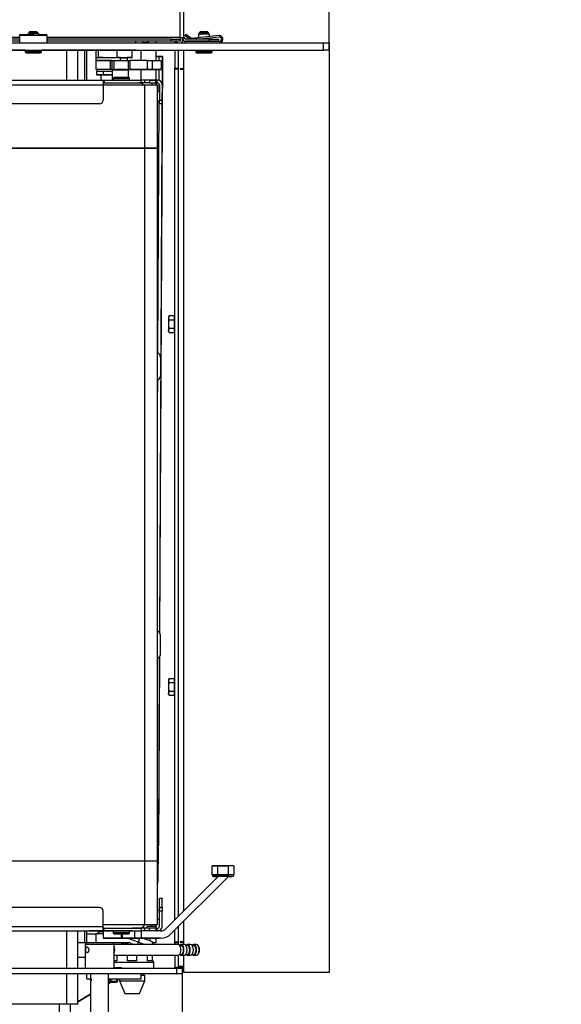
# Model space of a CAD drawing. Units: millimetres. Extents: x 0 to 932, y 1 to 1486.
# Drawn here: x 652 to 682, y 102 to 156 of the extents above; entities that cross this region are included whole.
import ezdxf
from ezdxf.enums import TextEntityAlignment as Align

# ---------------------------------------------------------------- set-up
doc = ezdxf.new("R2010")
doc.units = ezdxf.units.MM
for name, color, linetype in [('Default', 7, 'Continuous'), ('H01-012-0', 7, 'Continuous'), ('H06-025-0', 7, 'Continuous'), ('H07-091-0', 7, 'Continuous'), ('H09-107-1', 7, 'Continuous'), ('H09-112-1', 7, 'Continuous'), ('H09-146-0', 7, 'Continuous'), ('H19-038L-2', 7, 'Continuous'), ('H19-038R-2', 7, 'Continuous'), ('H19-042_SKLO1', 7, 'Continuous'), ('H19-042_SKLO2', 7, 'Continuous'), ('H19-075R', 7, 'Continuous'), ('H19-079-0', 7, 'Continuous'), ('H19-540', 7, 'Continuous'), ('H19-593R', 7, 'Continuous'), ('H19-594', 7, 'Continuous'), ('H19-605', 7, 'Continuous'), ('H19-617', 7, 'Continuous'), ('H19-619', 7, 'Continuous'), ('H19-625', 7, 'Continuous'), ('H19-626', 7, 'Continuous'), ('H19-627', 7, 'Continuous'), ('H19-633L', 7, 'Continuous'), ('H19-634R', 7, 'Continuous'), ('H19-687', 7, 'Continuous'), ('H19-696L', 7, 'Continuous'), ('H19-698', 7, 'Continuous'), ('H23-111', 7, 'Continuous'), ('H24-086', 7, 'Continuous'), ('H28-166', 7, 'Continuous'), ('H28-167', 7, 'Continuous'), ('H35-088', 7, 'Continuous'), ('HD-059', 7, 'Continuous'), ('HD-060', 7, 'Continuous'), ('HD-061', 7, 'Continuous'), ('HD-062', 7, 'Continuous'), ('HZ-358-3', 7, 'Continuous'), ('HZ-364-0', 7, 'Continuous'), ('NUT_DIN_EN_ISO_4', 7, 'Continuous'), ('PO-015-1', 7, 'Continuous'), ('RYCHLOMATICE_SNU', 7, 'Continuous'), ('SCREW_BN_9524_M5', 7, 'Continuous'), ('SCREW_DIN_7991_M', 7, 'Continuous'), ('SCREW_DIN_912_M4', 7, 'Continuous'), ('SCREW_DIN_912_M6', 7, 'Continuous'), ('SCREW_DIN_933_M5', 7, 'Continuous'), ('STD-000658', 7, 'Continuous'), ('STD-000735', 7, 'Continuous'), ('STD-000736', 7, 'Continuous'), ('STD-000737', 7, 'Continuous'), ('STD-000738', 7, 'Continuous'), ('STD-000739', 7, 'Continuous'), ('STD-000742', 7, 'Continuous'), ('WASHER_DIN_125_1', 7, 'Continuous'), ('WASHER_DIN_137_B', 7, 'Continuous')]:
    doc.layers.add(name, color=color, linetype=linetype)
doc.styles.add('SEACAD_Arial_Narrow', font='ARIALN.TTF')
doc.dimstyles.new('ISO', dxfattribs={"dimtxt": 4.375, "dimasz": 4.375, "dimexe": 2.1875, "dimexo": 0, "dimgap": 1.09375, "dimtad": 1, "dimlfac": 10, "dimtxsty": 'SEACAD_Arial_Narrow', "dimblk1": '_SE_FILLED', "dimblk2": '_SE_FILLED', "dimsah": 1, "dimcen": 2.1875, "dimadec": 0, "dimazin": 0, "dimtfac": 0.75, "dimtdec": 3, "dimtmove": 0, "dimatfit": 3, "dimfxl": 1, "dimarcsym": 0})

# ---------------------------------------------------------------- blocks, each defined once
blk = doc.blocks.new('SE23')
at = {"layer": 'H01-012-0', "color": 7, "linetype": 'Continuous'}
for p, q in [((656.224, 105.853), (656.224, 105.803)), ((656.224, 105.803), (656.324, 105.703))]:
    blk.add_line(p, q, dxfattribs=at)
blk.add_ellipse((657.224, 105.803), major_axis=(-1, 0), ratio=0.000008, start_param=5.487815, end_param=6.283185, dxfattribs=at)
at = {"layer": 'H06-025-0', "color": 7, "linetype": 'Continuous'}
for p, q in [((655.624, 103.211), (655.624, 103.511)), ((655.624, 103.211), (655.824, 103.211)), ((656.824, 103.211), (658.624, 103.211)), ((658.624, 103.211), (658.624, 103.511))]:
    blk.add_line(p, q, dxfattribs=at)
at = {"layer": 'H07-091-0', "color": 7, "linetype": 'Continuous'}
for p, q in [((656.519, 154.003), (657.319, 154.003)), ((656.519, 154.003), (656.519, 153.993)), ((657.319, 153.993), (657.319, 154.003)), ((656.169, 153.253), (656.168, 153.253)), ((656.168, 153.053), (656.168, 153.253)), ((656.536, 153.053), (656.536, 153.253)), ((656.536, 153.053), (656.168, 153.053)), ((656.168, 153.053), (656.552, 153.053)), ((657.025, 153.053), (656.536, 153.053)), ((656.552, 153.053), (657.025, 153.053))]:
    blk.add_line(p, q, dxfattribs=at)
at = {"layer": 'H09-107-1', "color": 7, "linetype": 'Continuous'}
for p, q in [((660.654, 105.111), (657.124, 105.111)), ((660.828, 105.061), (660.737, 105.061)), ((661.001, 105.111), (660.828, 105.111)), ((661.174, 105.061), (661.084, 105.061)), ((661.347, 105.111), (661.174, 105.111)), ((661.52, 105.061), (661.43, 105.061)), ((661.668, 105.111), (661.52, 105.111)), ((661.772, 105.032), (661.754, 105.056)), ((657.124, 104.511), (660.654, 104.511)), ((660.737, 104.561), (660.828, 104.561)), ((660.828, 104.511), (661.001, 104.511)), ((661.084, 104.561), (661.174, 104.561)), ((661.174, 104.511), (661.347, 104.511)), ((661.43, 104.561), (661.52, 104.561)), ((661.52, 104.511), (661.668, 104.511)), ((661.754, 104.566), (661.772, 104.591))]:
    blk.add_line(p, q, dxfattribs=at)
for centre, major_axis, start_param, end_param in [((657.017, 104.811), (0, -0.3), 0.795954, 2.345639), ((660.654, 104.811), (0, -0.3), 0, 3.141593), ((660.828, 104.811), (0, -0.3), 0, 3.727278), ((660.828, 104.811), (0, 0.25), 3.141593, 6.283185), ((661.001, 104.811), (0, 0.3), 3.141593, 6.283185), ((661.174, 104.811), (0, -0.3), 0, 3.727278), ((661.174, 104.811), (0, 0.25), 3.141593, 6.283185), ((661.347, 104.811), (0, 0.3), 3.141593, 6.283185), ((661.52, 104.811), (0, -0.3), 0, 3.727278), ((661.52, 104.811), (0, 0.25), 3.141593, 6.283185), ((661.668, 104.811), (0, 0.3), 3.141593, 6.283185), ((661.694, 104.811), (0, -0.27), 0.61548, 2.526113), ((660.828, 104.811), (0, -0.3), 5.6975, 6.283185), ((661.174, 104.811), (0, -0.3), 5.6975, 6.283185), ((661.52, 104.811), (0, -0.3), 5.6975, 6.283185)]:
    blk.add_ellipse(centre, major_axis=major_axis, ratio=0.5, start_param=start_param, end_param=end_param, dxfattribs=at)
at = {"layer": 'H09-112-1', "color": 7, "linetype": 'Continuous'}
for p, q in [((657.025, 153.333), (657.025, 153.303)), ((657.925, 153.303), (657.925, 153.333))]:
    blk.add_line(p, q, dxfattribs=at)
blk.add_ellipse((657.475, 153.303), major_axis=(0.45, 0), ratio=0.000008, start_param=0, end_param=3.141593, dxfattribs=at)
at = {"layer": 'H09-146-0', "color": 7, "linetype": 'Continuous'}
for p, q in [((657.025, 153.303), (657.025, 152.753)), ((657.925, 152.902), (657.925, 153.303))]:
    blk.add_line(p, q, dxfattribs=at)
blk.add_ellipse((657.475, 153.303), major_axis=(0.45, 0), ratio=0.000008, start_param=0, end_param=3.141593, dxfattribs=at)
at = {"layer": 'H19-038L-2', "color": 7, "linetype": 'Continuous'}
for p, q in [((659.602, 122.334), (659.602, 122.334)), ((659.682, 121.133), (659.676, 122.158)), ((659.682, 121.133), (659.676, 122.158)), ((659.676, 122.158), (659.676, 122.158)), ((659.682, 121.133), (659.682, 121.133)), ((659.524, 120.848), (659.595, 120.92)), ((659.524, 120.848), (659.595, 120.92)), ((659.595, 120.92), (659.595, 120.92))]:
    blk.add_line(p, q, dxfattribs=at)
for centre, radius, start, end in [((659.426, 122.157), 0.25, 0.3426, 66.7393), ((659.426, 122.157), 0.25, 0.3426, 44.9994), ((659.382, 121.131), 0.3, 315.3426, 0.3426), ((659.382, 121.131), 0.3, 315.3426, 0.3426)]:
    blk.add_arc(centre, radius, start, end, dxfattribs=at)
at = {"layer": 'H19-038R-2', "color": 7, "linetype": 'Continuous'}
for p, q in [((659.524, 137.757), (659.595, 137.685)), ((659.524, 137.757), (659.595, 137.685)), ((659.595, 137.685), (659.595, 137.685)), ((659.682, 137.473), (659.676, 136.447)), ((659.682, 137.473), (659.676, 136.447)), ((659.682, 137.473), (659.682, 137.473)), ((659.676, 136.447), (659.676, 136.447))]:
    blk.add_line(p, q, dxfattribs=at)
for centre, radius, start, end in [((659.382, 137.475), 0.3, 359.6574, 44.6574), ((659.382, 137.475), 0.3, 359.6574, 44.6574), ((659.426, 136.449), 0.25, 293.2602, 359.6574), ((659.426, 136.449), 0.25, 293.2613, 359.6574)]:
    blk.add_arc(centre, radius, start, end, dxfattribs=at)
at = {"layer": 'H19-042_SKLO1', "color": 7, "linetype": 'Continuous'}
for p, q in [((656.524, 152.503), (658.824, 152.503)), ((658.824, 152.503), (659.524, 152.503)), ((658.824, 149.003), (658.824, 152.503)), ((659.524, 149.003), (659.524, 152.503)), ((619.024, 149.003), (658.824, 149.003)), ((658.824, 149.003), (659.524, 149.003)), ((658.824, 109.703), (619.024, 109.703)), ((658.824, 106.203), (658.824, 109.703)), ((659.524, 109.703), (658.824, 109.703)), ((659.524, 106.203), (659.524, 109.703)), ((656.524, 106.203), (658.824, 106.203)), ((658.824, 106.203), (659.524, 106.203))]:
    blk.add_line(p, q, dxfattribs=at)
at = {"layer": 'H19-042_SKLO2', "color": 7, "linetype": 'Continuous'}
for p, q in [((658.824, 149.003), (619.024, 149.003)), ((659.524, 149.003), (658.824, 149.003)), ((658.824, 109.703), (658.824, 149.003)), ((659.524, 109.703), (659.524, 149.003)), ((658.824, 109.703), (619.024, 109.703)), ((659.524, 109.703), (658.824, 109.703))]:
    blk.add_line(p, q, dxfattribs=at)
at = {"layer": 'H19-075R', "color": 7, "linetype": 'Continuous'}
for p, q in [((659.695, 154.054), (659.419, 154.057)), ((659.419, 154.055), (659.553, 154.054)), ((659.605, 154.053), (659.426, 154.05)), ((659.553, 154.052), (659.553, 154.054)), ((659.618, 153.833), (659.619, 154.049)), ((659.619, 154.049), (659.798, 154.051)), ((659.642, 122.282), (659.798, 154.051)), ((659.655, 122.256), (659.812, 154.052)), ((659.612, 152.737), (659.615, 153.333)), ((659.609, 152.103), (659.611, 152.551)), ((659.539, 137.743), (659.607, 151.602)), ((659.524, 134.85), (659.531, 136.222)), ((659.584, 110.552), (659.635, 120.97)), ((659.598, 110.553), (659.649, 120.995)), ((659.583, 110.552), (659.524, 110.552)), ((659.54, 110.454), (659.524, 110.44)), ((659.54, 110.452), (659.524, 110.415)), ((659.548, 110.475), (659.539, 108.554)), ((659.54, 110.452), (659.54, 110.454)), ((659.584, 110.552), (659.583, 110.552)), ((659.524, 108.554), (659.539, 108.554))]:
    blk.add_line(p, q, dxfattribs=at)
for centre, major_axis, ratio, start_param, end_param in [((659.232, 154.051), (0.2, -0.001), 0.004922, -0.372124, -0.261787), ((659.232, 154.051), (0.4, -0.002), 0.004922, -1.086263, -0.261787), ((659.412, 154.054), (-0.2, 0.001), 0.004922, 2.879805, 3.927003), ((659.412, 154.054), (-0.4, 0.002), 0.004922, 2.879805, 3.927003), ((659.198, 110.555), (-0.4, 0.002), 0.004922, 2.879805, 3.141593), ((659.185, 108.558), (0, 0.5), 0.707107, 4.424663, 4.705429)]:
    blk.add_ellipse(centre, major_axis=major_axis, ratio=ratio, start_param=start_param, end_param=end_param, dxfattribs=at)
blk.add_open_spline([(659.54, 110.454), (659.545, 110.464), (659.549, 110.476), (659.557, 110.499), (659.56, 110.511), (659.567, 110.53), (659.57, 110.538), (659.576, 110.55), (659.58, 110.552), (659.583, 110.552)], degree=3, knots=[0, 0, 0, 0, 0.25, 0.25, 0.5, 0.5, 0.75, 0.75, 1, 1, 1, 1], dxfattribs=at)
at = {"layer": 'H19-079-0', "color": 7, "linetype": 'Continuous'}
for p, q in [((657.269, 104.511), (657.269, 104.203)), ((657.869, 104.203), (657.869, 104.511)), ((658.369, 104.511), (658.369, 104.203)), ((658.969, 104.203), (658.969, 104.511)), ((659.219, 104.511), (659.219, 104.203)), ((657.269, 104.203), (657.124, 104.203)), ((658.369, 104.203), (657.869, 104.203)), ((659.219, 104.203), (658.969, 104.203))]:
    blk.add_line(p, q, dxfattribs=at)
at = {"layer": 'H19-540', "color": 7, "linetype": 'Continuous'}
for p, q in [((660.474, 154.411), (660.474, 153.421)), ((660.474, 153.421), (660.674, 153.421)), ((660.474, 106.469), (660.474, 153.361)), ((660.674, 153.361), (660.474, 153.361)), ((660.674, 153.361), (660.674, 153.421)), ((660.674, 106.669), (660.674, 153.361)), ((660.974, 153.381), (660.774, 153.381)), ((660.774, 153.381), (660.774, 153.361)), ((660.774, 153.361), (660.974, 153.361)), ((660.474, 105.261), (660.474, 105.903)), ((660.674, 105.261), (660.674, 106.103)), ((660.474, 105.261), (660.674, 105.261)), ((660.674, 105.201), (660.474, 105.201)), ((660.474, 105.201), (660.474, 105.111)), ((660.674, 105.201), (660.674, 105.261)), ((660.974, 105.261), (660.774, 105.261)), ((660.774, 105.261), (660.774, 105.241)), ((660.774, 105.241), (660.974, 105.241)), ((660.474, 104.511), (660.474, 103.861)), ((660.474, 103.861), (660.974, 103.861))]:
    blk.add_line(p, q, dxfattribs=at)
at = {"layer": 'H19-593R', "color": 7, "linetype": 'Continuous'}
blk.add_line((655.124, 104.411), (655.524, 104.411), dxfattribs=at)
at = {"layer": 'H19-594', "color": 7, "linetype": 'Continuous'}
for p, q in [((659.224, 152.503), (659.224, 152.602)), ((659.424, 152.503), (659.424, 152.603)), ((659.424, 152.602), (659.424, 152.503)), ((659.224, 106.103), (659.224, 106.203)), ((659.424, 106.203), (659.424, 106.003)), ((659.424, 106.103), (659.424, 106.203)), ((659.424, 106.003), (659.424, 106.103))]:
    blk.add_line(p, q, dxfattribs=at)
at = {"layer": 'H19-605', "color": 7, "linetype": 'Continuous'}
for p, q in [((654.124, 86.537), (654.124, 101.811)), ((654.724, 86.537), (654.724, 101.811))]:
    blk.add_line(p, q, dxfattribs=at)
at = {"layer": 'H19-617', "color": 7, "linetype": 'Continuous'}
for p, q in [((660.486, 154.811), (660.486, 154.911)), ((660.574, 154.911), (660.574, 154.811)), ((660.874, 154.811), (660.874, 154.911)), ((654.524, 152.753), (654.524, 154.403)), ((655.124, 152.753), (655.124, 154.403)), ((654.524, 103.811), (654.524, 105.853)), ((655.124, 103.811), (655.124, 105.853)), ((660.486, 103.811), (660.486, 103.861)), ((660.574, 103.861), (660.574, 103.811)), ((660.874, 103.811), (660.874, 103.861)), ((654.524, 101.811), (654.524, 103.511)), ((655.124, 101.811), (655.124, 103.511)), ((654.524, 101.811), (614.073, 101.811)), ((655.124, 101.811), (654.524, 101.811))]:
    blk.add_line(p, q, dxfattribs=at)
at = {"layer": 'H19-619', "color": 7, "linetype": 'Continuous'}
for p, q in [((613.874, 103.811), (660.574, 103.811)), ((660.574, 103.811), (660.874, 103.811)), ((660.574, 103.811), (660.574, 103.511)), ((660.874, 103.811), (660.874, 103.511)), ((610.824, 103.511), (660.574, 103.511)), ((660.574, 103.511), (660.874, 103.511))]:
    blk.add_line(p, q, dxfattribs=at)
at = {"layer": 'H19-625', "color": 7, "linetype": 'Continuous'}
for p, q in [((658.719, 154.838), (658.919, 154.838)), ((659.019, 154.811), (659.019, 154.911)), ((655.502, 154.403), (655.502, 152.753)), ((655.619, 152.753), (655.619, 154.403)), ((658.619, 153.833), (658.619, 154.411)), ((659.419, 154.411), (659.419, 153.833)), ((656.419, 153.993), (656.419, 154.003)), ((658.619, 152.753), (658.619, 153.333)), ((659.419, 153.333), (659.419, 152.753)), ((656.419, 152.753), (656.419, 153.053)), ((655.502, 105.853), (655.502, 105.203)), ((655.619, 105.703), (655.619, 105.853)), ((655.502, 105.203), (655.15, 105.203)), ((655.616, 105.203), (655.502, 105.203))]:
    blk.add_line(p, q, dxfattribs=at)
blk.add_arc((658.919, 154.938), 0.1, 270, 344.5365, dxfattribs=at)
at = {"layer": 'H19-626', "color": 7, "linetype": 'Continuous'}
for p, q in [((659.019, 154.811), (659.019, 154.911)), ((659.419, 154.911), (659.419, 154.811))]:
    blk.add_line(p, q, dxfattribs=at)
at = {"layer": 'H19-627', "color": 7, "linetype": 'Continuous'}
for p, q in [((655.619, 105.206), (655.619, 105.703)), ((655.619, 105.703), (656.119, 105.703)), ((656.119, 105.703), (656.119, 105.211)), ((656.524, 105.703), (656.119, 105.703)), ((658.47, 105.229), (657.854, 105.453)), ((658.47, 105.229), (658.552, 105.453)), ((658.732, 105.453), (659.231, 105.271)), ((659.119, 105.312), (659.119, 105.453)), ((659.419, 105.453), (659.419, 105.203)), ((657.869, 105.203), (657.033, 105.203)), ((658.04, 105.173), (658.209, 105.111)), ((658.428, 105.111), (658.47, 105.229)), ((658.793, 105.111), (658.47, 105.229)), ((659.305, 105.111), (659.231, 105.271)), ((659.419, 105.203), (659.263, 105.203))]:
    blk.add_line(p, q, dxfattribs=at)
blk.add_arc((657.869, 104.703), 0.5, 70, 90, dxfattribs=at)
at = {"layer": 'H19-633L', "color": 7, "linetype": 'Continuous'}
for p, q in [((660.774, 155.111), (660.774, 173.311)), ((660.974, 155.111), (660.974, 173.311)), ((651.924, 155.111), (627.424, 155.111)), ((651.924, 155.011), (627.424, 155.011)), ((651.924, 154.911), (627.424, 154.911)), ((660.774, 155.111), (653.424, 155.111)), ((660.274, 155.011), (653.424, 155.011)), ((660.274, 154.911), (653.424, 154.911)), ((660.274, 155.011), (660.774, 155.011)), ((660.274, 154.911), (660.274, 155.011)), ((660.774, 154.911), (660.274, 154.911)), ((660.774, 155.111), (660.974, 155.111)), ((660.774, 155.011), (660.774, 155.111)), ((660.774, 155.011), (660.774, 154.911)), ((660.874, 155.111), (660.874, 154.911)), ((660.974, 154.911), (660.874, 154.911)), ((660.974, 154.938), (660.974, 154.911)), ((662.374, 155.011), (661.074, 155.011)), ((662.374, 154.911), (661.074, 154.911)), ((662.374, 155.011), (662.874, 155.011)), ((662.374, 154.911), (662.374, 155.011)), ((662.874, 154.911), (662.374, 154.911)), ((662.874, 155.011), (662.874, 154.911))]:
    blk.add_line(p, q, dxfattribs=at)
for radius in [0.2, 0.1]:
    blk.add_arc((661.074, 155.111), radius, 180, 270, dxfattribs=at)
at = {"layer": 'H19-634R', "color": 7, "linetype": 'Continuous'}
for p, q in [((656.824, 102.99), (656.943, 103.061)), ((656.972, 103.036), (656.824, 102.947)), ((655.124, 101.968), (655.824, 102.389)), ((655.824, 102.346), (655.124, 101.926))]:
    blk.add_line(p, q, dxfattribs=at)
at = {"layer": 'H19-687', "color": 7, "linetype": 'Continuous'}
for p, q in [((660.674, 106.669), (660.674, 154.411)), ((660.474, 106.469), (660.474, 153.421)), ((660.474, 105.201), (660.474, 105.903)), ((660.674, 105.109), (660.674, 106.103)), ((660.674, 103.911), (660.674, 104.514)), ((660.674, 103.911), (660.974, 103.911))]:
    blk.add_line(p, q, dxfattribs=at)
at = {"layer": 'H19-696L', "color": 7, "linetype": 'Continuous'}
for p, q in [((613.474, 154.811), (668.674, 154.811)), ((668.674, 154.411), (668.674, 154.811)), ((668.674, 154.811), (668.974, 154.811)), ((668.974, 154.811), (668.974, 154.411)), ((613.474, 154.411), (668.674, 154.411)), ((668.974, 154.411), (668.674, 154.411))]:
    blk.add_line(p, q, dxfattribs=at)
at = {"layer": 'H19-698', "color": 7, "linetype": 'Continuous'}
for p, q in [((660.974, 106.969), (660.974, 154.411)), ((668.974, 154.411), (668.974, 103.561)), ((660.974, 105.111), (660.974, 106.403)), ((660.974, 103.561), (660.974, 104.511)), ((668.974, 103.561), (660.974, 103.561))]:
    blk.add_line(p, q, dxfattribs=at)
at = {"layer": 'H23-111', "color": 7, "linetype": 'Continuous'}
for p, q in [((656.919, 153.833), (656.119, 153.833)), ((656.119, 153.833), (656.119, 153.333)), ((656.919, 153.833), (656.919, 153.333)), ((657.019, 153.833), (656.919, 153.833)), ((657.019, 153.333), (657.019, 153.833)), ((657.019, 153.833), (657.119, 153.833)), ((657.119, 153.833), (657.919, 153.833)), ((657.119, 153.833), (657.119, 153.333)), ((657.919, 153.333), (657.919, 153.833)), ((657.919, 153.833), (658.019, 153.833)), ((658.019, 153.333), (658.019, 153.833)), ((658.944, 153.833), (659.22, 153.833)), ((658.944, 153.833), (658.944, 153.333)), ((659.22, 153.833), (659.719, 153.833)), ((659.22, 153.833), (659.22, 153.333)), ((659.719, 153.833), (659.719, 153.333)), ((656.919, 153.333), (656.169, 153.333)), ((657.025, 153.333), (656.919, 153.333)), ((657.019, 153.333), (657.219, 153.333)), ((657.119, 153.333), (657.019, 153.333)), ((657.119, 153.333), (657.919, 153.333)), ((657.819, 153.333), (657.219, 153.333)), ((657.819, 153.333), (658.019, 153.333)), ((658.019, 153.333), (657.919, 153.333)), ((658.019, 153.333), (657.925, 153.333)), ((657.925, 153.333), (658.719, 153.333)), ((658.019, 153.333), (658.019, 153.333)), ((658.019, 153.333), (658.019, 153.333)), ((658.719, 153.333), (659.219, 153.333)), ((659.22, 153.333), (658.944, 153.333)), ((659.219, 153.333), (659.219, 153.333)), ((659.219, 153.333), (659.492, 153.333)), ((659.719, 153.333), (659.22, 153.333)), ((659.492, 153.333), (659.719, 153.333)), ((659.719, 153.333), (659.719, 153.333))]:
    blk.add_line(p, q, dxfattribs=at)
for centre, major_axis, start_param, end_param in [((659.019, 153.833), (-1, 0), 4.787631, 6.283185), ((659.019, 153.333), (1, 0), 1.646039, 3.141593)]:
    blk.add_ellipse(centre, major_axis=major_axis, ratio=0.000003, start_param=start_param, end_param=end_param, dxfattribs=at)
at = {"layer": 'H24-086', "color": 7, "linetype": 'Continuous'}
for p, q in [((656.241, 154.403), (656.119, 154.403)), ((656.119, 154.403), (656.119, 154.003)), ((656.241, 154.403), (657.285, 154.403)), ((656.241, 154.403), (656.241, 154.003)), ((657.285, 154.403), (658.122, 154.403)), ((657.285, 154.403), (657.285, 154.003)), ((658.122, 154.003), (658.122, 154.403)), ((656.526, 154.003), (656.241, 154.003)), ((656.241, 154.003), (657.285, 154.003)), ((657.285, 154.003), (658.122, 154.003)), ((657.469, 154.003), (657.319, 154.003)), ((658.112, 154.003), (657.869, 154.003))]:
    blk.add_line(p, q, dxfattribs=at)
at = {"layer": 'H28-166', "color": 7, "linetype": 'Continuous'}
for p, q in [((655.824, 103.511), (655.824, 99.803)), ((656.824, 98.812), (656.824, 103.511))]:
    blk.add_line(p, q, dxfattribs=at)
at = {"layer": 'H28-167', "color": 7, "linetype": 'Continuous'}
for p, q in [((655.624, 105.211), (655.524, 105.111)), ((657.124, 105.111), (655.524, 105.111)), ((655.524, 105.111), (655.524, 103.811)), ((655.624, 105.211), (657.024, 105.211)), ((657.124, 105.111), (657.024, 105.211)), ((657.124, 103.811), (657.124, 105.111))]:
    blk.add_line(p, q, dxfattribs=at)
blk.add_open_spline([(655.632, 104.973), (655.623, 104.973), (655.614, 104.97), (655.607, 104.964), (655.599, 104.959), (655.592, 104.95), (655.587, 104.939), (655.581, 104.928), (655.577, 104.914), (655.573, 104.899), (655.57, 104.883), (655.568, 104.866), (655.566, 104.848), (655.565, 104.831), (655.565, 104.812), (655.565, 104.794), (655.566, 104.776), (655.567, 104.759), (655.57, 104.743), (655.572, 104.726), (655.576, 104.711), (655.581, 104.699), (655.585, 104.685), (655.591, 104.674), (655.598, 104.666), (655.605, 104.658), (655.613, 104.653), (655.622, 104.65), (655.63, 104.648), (655.64, 104.649), (655.649, 104.653), (655.658, 104.656), (655.668, 104.663), (655.677, 104.672), (655.686, 104.681), (655.695, 104.693), (655.702, 104.707), (655.709, 104.721), (655.716, 104.737), (655.72, 104.754), (655.724, 104.771), (655.727, 104.79), (655.727, 104.808), (655.727, 104.826), (655.725, 104.844), (655.722, 104.861), (655.718, 104.878), (655.712, 104.894), (655.706, 104.908), (655.699, 104.923), (655.69, 104.935), (655.681, 104.946), (655.672, 104.956), (655.662, 104.963), (655.653, 104.968), (655.646, 104.972), (655.638, 104.973), (655.632, 104.973)], degree=3, knots=[0, 0, 0, 0, 0.052963, 0.052963, 0.052963, 0.105882, 0.105882, 0.105882, 0.159468, 0.159468, 0.159468, 0.213575, 0.213575, 0.213575, 0.266944, 0.266944, 0.266944, 0.319462, 0.319462, 0.319462, 0.372343, 0.372343, 0.372343, 0.426225, 0.426225, 0.426225, 0.480206, 0.480206, 0.480206, 0.533242, 0.533242, 0.533242, 0.585768, 0.585768, 0.585768, 0.638961, 0.638961, 0.638961, 0.69301, 0.69301, 0.69301, 0.746774, 0.746774, 0.746774, 0.799511, 0.799511, 0.799511, 0.852101, 0.852101, 0.852101, 0.905629, 0.905629, 0.905629, 0.959738, 0.959738, 0.959738, 1, 1, 1, 1], dxfattribs=at)
at = {"layer": 'H35-088', "color": 7, "linetype": 'Continuous'}
blk.add_line((658.994, 154.811), (658.994, 154.872), dxfattribs=at)
at = {"layer": 'HD-059', "color": 7, "linetype": 'Continuous'}
for p, q in [((618.024, 152.753), (656.524, 152.753)), ((656.524, 152.753), (656.524, 152.503)), ((656.524, 152.753), (656.574, 152.753)), ((656.574, 152.603), (656.524, 152.603)), ((656.574, 152.753), (658.624, 152.753)), ((656.574, 152.753), (656.574, 152.603)), ((656.574, 152.603), (658.624, 152.603)), ((658.624, 152.603), (658.624, 152.753)), ((658.824, 152.753), (658.624, 152.753)), ((658.824, 152.603), (658.624, 152.603)), ((658.824, 152.603), (658.824, 152.753)), ((618.024, 152.503), (656.524, 152.503)), ((656.524, 152.503), (656.524, 151.653)), ((656.324, 151.453), (615.724, 151.453))]:
    blk.add_line(p, q, dxfattribs=at)
blk.add_arc((656.324, 151.653), 0.2, 270.0005, 0, dxfattribs=at)
at = {"layer": 'HD-060', "color": 7, "linetype": 'Continuous'}
for p, q in [((659.083, 152.602), (658.55, 152.602)), ((659.524, 152.753), (658.824, 152.753)), ((659.083, 152.752), (658.824, 152.752)), ((659.083, 152.752), (659.424, 152.752)), ((659.083, 152.752), (659.083, 152.602)), ((659.083, 152.602), (659.424, 152.602)), ((659.424, 152.752), (659.424, 152.752)), ((659.424, 152.752), (659.474, 152.752)), ((659.424, 152.602), (659.424, 152.752)), ((659.474, 152.602), (659.424, 152.602)), ((659.474, 152.752), (659.524, 152.752)), ((659.474, 152.752), (659.474, 152.602)), ((659.474, 152.602), (659.524, 152.602)), ((659.524, 152.753), (659.524, 152.752)), ((659.624, 152.502), (659.624, 151.652)), ((659.774, 152.503), (659.774, 152.502)), ((659.774, 152.502), (659.774, 151.652)), ((659.624, 151.452), (659.624, 151.652)), ((659.624, 151.652), (659.774, 151.652)), ((659.774, 151.452), (659.624, 151.452)), ((659.774, 151.652), (659.774, 151.452))]:
    blk.add_line(p, q, dxfattribs=at)
for centre, radius in [((659.524, 152.503), 0.25), ((659.524, 152.502), 0.25), ((659.524, 152.502), 0.1)]:
    blk.add_arc(centre, radius, 0, 90, dxfattribs=at)
at = {"layer": 'HD-061', "color": 7, "linetype": 'Continuous'}
for p, q in [((656.324, 107.153), (615.724, 107.153)), ((656.524, 106.103), (656.524, 106.953)), ((618.024, 106.103), (656.524, 106.103)), ((618.024, 105.853), (656.524, 105.853)), ((656.524, 105.853), (656.524, 106.103)), ((656.574, 106.003), (656.524, 106.003)), ((656.524, 105.853), (656.574, 105.853)), ((656.574, 106.003), (658.624, 106.003)), ((656.574, 105.853), (656.574, 106.003)), ((656.574, 105.853), (658.624, 105.853)), ((658.824, 106.003), (658.624, 106.003)), ((658.624, 106.003), (658.624, 105.853)), ((658.824, 105.853), (658.624, 105.853)), ((658.824, 105.853), (658.824, 106.003))]:
    blk.add_line(p, q, dxfattribs=at)
blk.add_arc((656.324, 106.953), 0.2, 0.0005, 90.0005, dxfattribs=at)
at = {"layer": 'HD-062', "color": 7, "linetype": 'Continuous'}
for p, q in [((659.624, 107.653), (659.774, 107.653)), ((659.624, 107.638), (659.624, 107.653)), ((659.624, 107.168), (659.624, 107.638)), ((659.774, 107.638), (659.624, 107.638)), ((659.774, 107.653), (659.774, 107.638)), ((659.774, 107.168), (659.774, 107.638)), ((659.624, 107.168), (659.774, 107.168)), ((659.624, 107.153), (659.624, 107.168)), ((659.624, 107.153), (659.774, 107.153)), ((659.624, 106.953), (659.624, 107.153)), ((659.624, 106.103), (659.624, 106.953)), ((659.774, 106.953), (659.624, 106.953)), ((659.774, 107.168), (659.774, 107.153)), ((659.774, 107.153), (659.774, 106.953)), ((659.774, 106.103), (659.774, 106.953)), ((655.774, 105.853), (655.774, 105.853)), ((655.774, 105.853), (655.774, 105.853)), ((655.774, 105.853), (655.974, 105.853)), ((655.833, 105.853), (655.774, 105.853)), ((655.774, 105.853), (655.906, 105.853)), ((655.906, 105.853), (655.774, 105.853)), ((655.774, 105.853), (655.774, 105.853)), ((655.774, 105.853), (655.774, 105.853)), ((658.141, 105.853), (655.833, 105.853)), ((655.833, 105.853), (655.833, 105.853)), ((656.524, 105.853), (655.906, 105.853)), ((655.906, 105.853), (656.524, 105.853)), ((655.906, 105.853), (655.906, 105.853)), ((656.524, 105.853), (655.974, 105.853)), ((657.224, 105.853), (656.949, 105.853)), ((657.824, 105.853), (658.099, 105.853)), ((659.083, 106.003), (658.141, 106.003)), ((659.083, 105.853), (658.824, 105.853)), ((659.083, 105.853), (659.083, 106.003)), ((659.424, 106.003), (659.083, 106.003)), ((659.424, 105.853), (659.083, 105.853)), ((659.424, 106.003), (659.424, 105.853)), ((659.424, 106.003), (659.474, 106.003)), ((659.424, 105.853), (659.424, 105.853)), ((659.474, 105.853), (659.424, 105.853)), ((659.474, 106.003), (659.524, 106.003)), ((659.474, 106.003), (659.474, 105.853)), ((659.474, 105.853), (659.524, 105.853)), ((659.524, 105.853), (659.524, 105.853)), ((659.774, 106.103), (659.774, 106.103))]:
    blk.add_line(p, q, dxfattribs=at)
for radius, start in [(0.1, 270.0005), (0.25, 270.0005), (0.25, 272.8093)]:
    blk.add_arc((659.524, 106.103), radius, start, 0, dxfattribs=at)
at = {"layer": 'HZ-358-3', "color": 7, "linetype": 'Continuous'}
for p, q in [((662.524, 108.953), (662.524, 109.453)), ((662.824, 109.453), (663.424, 109.453)), ((662.824, 109.453), (662.824, 108.953)), ((663.424, 108.953), (663.424, 109.453)), ((663.724, 109.453), (663.724, 108.953)), ((662.524, 108.953), (662.524, 108.953)), ((662.824, 108.853), (662.624, 108.853)), ((662.624, 108.853), (662.824, 108.853)), ((662.624, 108.853), (662.624, 108.853)), ((662.824, 108.953), (663.424, 108.953)), ((662.824, 108.853), (662.824, 108.953)), ((663.424, 108.853), (662.824, 108.853)), ((662.824, 108.853), (662.858, 108.853)), ((663.424, 108.853), (663.424, 108.953)), ((663.624, 108.853), (663.424, 108.853)), ((663.424, 108.853), (663.624, 108.853)), ((663.424, 108.853), (663.424, 108.853)), ((663.624, 108.853), (663.624, 108.853)), ((663.724, 108.953), (663.724, 108.953))]:
    blk.add_line(p, q, dxfattribs=at)
for centre, radius, start, end in [((662.624, 108.953), 0.1, 180.0005, 270.0005), ((662.624, 108.953), 0.1, 180.0005, 270.0005), ((663.624, 108.953), 0.1, 270.0005, 0), ((663.624, 108.953), 0.1, 270.0005, 0), ((663.625, 108.953), 0.0992, 287.414, 0.097)]:
    blk.add_arc(centre, radius, start, end, dxfattribs=at)
for centre in [(662.824, 109.453), (662.824, 108.953)]:
    blk.add_ellipse(centre, major_axis=(-0.3, 0), ratio=0.000008, dxfattribs=at)
for centre in [(663.424, 109.453), (663.424, 108.953)]:
    blk.add_ellipse(centre, major_axis=(-0.3, 0), ratio=0.000008, start_param=3.141593, end_param=6.283185, dxfattribs=at)
at = {"layer": 'HZ-364-0', "color": 7, "linetype": 'Continuous'}
for p, q in [((662.859, 108.853), (659.976, 105.97)), ((660.259, 105.687), (663.424, 108.853)), ((663.424, 108.853), (660.259, 105.687)), ((660.259, 105.687), (663.424, 108.853)), ((663.424, 108.853), (660.259, 105.687)), ((663.424, 108.853), (662.859, 108.853)), ((663.424, 108.853), (663.424, 108.853)), ((663.424, 108.853), (663.424, 108.853)), ((663.424, 108.853), (663.424, 108.853)), ((656.524, 105.853), (656.524, 105.453)), ((657.974, 105.853), (658.271, 105.853)), ((658.271, 105.453), (658.271, 105.853)), ((658.271, 105.853), (658.611, 105.853)), ((659.693, 105.853), (658.611, 105.853)), ((658.611, 105.853), (658.611, 105.453)), ((656.524, 105.453), (656.524, 105.453)), ((657.524, 105.703), (657.524, 105.453)), ((657.524, 105.453), (657.591, 105.453)), ((657.591, 105.453), (657.524, 105.453)), ((657.524, 105.453), (657.524, 105.453)), ((657.524, 105.453), (657.591, 105.453)), ((657.591, 105.453), (657.524, 105.453)), ((657.591, 105.453), (657.591, 105.703)), ((657.591, 105.453), (658.271, 105.453)), ((657.591, 105.453), (657.591, 105.453)), ((658.271, 105.453), (657.591, 105.453)), ((657.591, 105.453), (658.271, 105.453)), ((658.271, 105.453), (657.591, 105.453)), ((658.271, 105.453), (658.271, 105.453)), ((658.611, 105.453), (658.271, 105.453)), ((658.271, 105.453), (658.611, 105.453)), ((658.611, 105.453), (658.271, 105.453)), ((658.271, 105.453), (658.611, 105.453)), ((659.693, 105.453), (658.611, 105.453)), ((658.611, 105.453), (658.611, 105.453)), ((658.611, 105.453), (659.693, 105.453)), ((659.693, 105.453), (658.611, 105.453)), ((658.611, 105.453), (659.693, 105.453)), ((659.693, 105.453), (659.693, 105.453)), ((659.693, 105.453), (659.693, 105.453)), ((660.259, 105.687), (660.259, 105.687)), ((660.259, 105.687), (660.259, 105.687))]:
    blk.add_line(p, q, dxfattribs=at)
for radius in [0.4, 0.8, 0.8, 0.8, 0.8]:
    blk.add_arc((659.693, 106.253), radius, 270.0005, 315.0005, dxfattribs=at)
blk.add_ellipse((657.524, 105.853), major_axis=(1, 0), ratio=0.000008, start_param=2.037562, end_param=3.141593, dxfattribs=at)
for major_axis in [(1, 0), (1, 0), (-0.63, 0), (-0.63, 0)]:
    blk.add_ellipse((657.524, 105.453), major_axis=major_axis, ratio=0.000008, dxfattribs=at)
at = {"layer": 'NUT_DIN_EN_ISO_4', "color": 7, "linetype": 'Continuous'}
for p, q in [((657.62, 105.203), (657.541, 105.182)), ((657.541, 105.182), (657.541, 105.111)), ((657.83, 105.182), (657.541, 105.182)), ((657.83, 105.182), (657.83, 105.111))]:
    blk.add_line(p, q, dxfattribs=at)
blk.add_open_spline([(657.973, 105.197), (657.925, 105.193), (657.878, 105.188), (657.83, 105.182)], degree=3, dxfattribs=at)
at = {"layer": 'PO-015-1', "color": 7, "linetype": 'Continuous'}
for p, q in [((659.219, 104.211), (659.224, 104.211)), ((659.324, 104.111), (657.124, 104.111)), ((659.324, 103.811), (659.324, 104.111)), ((657.424, 103.211), (657.424, 103.111)), ((658.624, 103.411), (658.824, 103.411)), ((658.739, 103.411), (658.739, 103.511)), ((658.824, 103.111), (658.824, 103.411)), ((657.424, 103.111), (658.824, 103.111)), ((657.424, 103.111), (657.724, 102.411)), ((658.524, 102.411), (658.824, 103.111)), ((657.724, 102.411), (658.524, 102.411))]:
    blk.add_line(p, q, dxfattribs=at)
blk.add_arc((659.224, 104.111), 0.1, 0, 90, dxfattribs=at)
at = {"layer": 'RYCHLOMATICE_SNU', "color": 7, "linetype": 'Continuous'}
for p, q in [((651.924, 155.211), (651.924, 155.261)), ((651.924, 155.261), (652.374, 155.261)), ((652.374, 155.311), (652.674, 155.311)), ((652.374, 155.311), (652.374, 155.211)), ((652.674, 155.311), (652.674, 155.211)), ((652.974, 155.311), (652.674, 155.311)), ((652.974, 155.211), (652.974, 155.311)), ((652.974, 155.261), (653.424, 155.261)), ((653.424, 155.211), (653.424, 155.261)), ((661.074, 155.261), (661.024, 155.211)), ((661.4, 155.054), (661.074, 155.261)), ((661.774, 155.311), (662.374, 155.311)), ((661.774, 155.311), (661.774, 155.093)), ((662.374, 155.311), (662.374, 155.155)), ((651.924, 154.811), (651.924, 155.211)), ((653.424, 155.211), (651.924, 155.211)), ((653.424, 155.211), (653.424, 154.811)), ((661.024, 155.211), (661.329, 155.011)), ((662.924, 154.881), (661.024, 154.881)), ((661.024, 154.881), (661.024, 154.811)), ((662.904, 155.21), (661.4, 155.054)), ((661.664, 155.011), (662.911, 155.141)), ((661.774, 155.023), (661.774, 155.011)), ((661.774, 154.911), (661.774, 154.881)), ((662.374, 155.085), (662.374, 155.011)), ((662.374, 154.911), (662.374, 154.881))]:
    blk.add_line(p, q, dxfattribs=at)
for radius in [0.2, 0.13]:
    blk.add_arc((662.924, 155.011), radius, 270, 95.919, dxfattribs=at)
at = {"layer": 'SCREW_BN_9524_M5', "color": 7, "linetype": 'Continuous'}
for p, q in [((652.473, 155.411), (652.424, 155.362)), ((652.924, 155.362), (652.424, 155.362)), ((652.424, 155.362), (652.424, 155.311)), ((652.875, 155.411), (652.473, 155.411)), ((652.473, 155.411), (652.473, 155.311)), ((652.924, 155.362), (652.875, 155.411)), ((652.875, 155.411), (652.875, 155.311)), ((652.924, 155.311), (652.924, 155.362)), ((661.873, 155.411), (661.824, 155.362)), ((662.324, 155.362), (661.824, 155.362)), ((661.824, 155.362), (661.824, 155.311)), ((662.275, 155.411), (661.873, 155.411)), ((661.873, 155.411), (661.873, 155.311)), ((662.324, 155.362), (662.275, 155.411)), ((662.275, 155.411), (662.275, 155.311)), ((662.324, 155.311), (662.324, 155.362)), ((652.224, 154.411), (652.224, 154.311)), ((653.124, 154.311), (652.224, 154.311)), ((652.274, 154.261), (653.074, 154.261)), ((653.124, 154.311), (653.124, 154.411)), ((661.624, 154.411), (661.624, 154.311)), ((662.524, 154.311), (661.624, 154.311)), ((661.674, 154.261), (662.474, 154.261)), ((662.524, 154.311), (662.524, 154.411)), ((657.074, 152.852), (657.074, 152.852)), ((657.074, 152.852), (657.074, 152.753)), ((657.924, 152.902), (657.124, 152.902)), ((657.324, 152.902), (657.724, 152.902)), ((657.324, 152.902), (657.724, 152.902)), ((657.962, 152.884), (657.956, 152.891)), ((657.974, 152.852), (657.974, 152.853)), ((657.974, 152.852), (657.974, 152.852)), ((657.974, 152.753), (657.974, 152.852)), ((657.074, 105.853), (657.074, 105.753)), ((657.974, 105.753), (657.974, 105.853)), ((657.724, 105.703), (657.324, 105.703))]:
    blk.add_line(p, q, dxfattribs=at)
for centre, radius, start, end in [((652.274, 154.311), 0.05, 180, 270), ((653.074, 154.311), 0.05, 270, 0), ((661.674, 154.311), 0.05, 180, 270), ((662.474, 154.311), 0.05, 270, 0), ((657.124, 152.852), 0.05, 88.8777, 180.0134), ((657.925, 152.853), 0.0488, 359.7908, 40.499)]:
    blk.add_arc(centre, radius, start, end, dxfattribs=at)
for centre, major_axis, start_param, end_param in [((657.524, 152.852), (0.45, 0), 3.141593, 6.282735), ((657.524, 152.902), (-0.4, 0), 0, 0.082708), ((657.524, 152.902), (-0.4, 0), 6.023505, 6.283185), ((657.524, 152.902), (-0.4, 0), 0.082708, 3.141593), ((657.524, 152.902), (-0.4, 0), 3.141593, 3.897153), ((657.524, 105.853), (0.45, 0), 0, 3.141593), ((657.524, 105.753), (0.45, 0), 0, 3.141543)]:
    blk.add_ellipse(centre, major_axis=major_axis, ratio=0.000008, start_param=start_param, end_param=end_param, dxfattribs=at)
blk.add_ellipse((657.524, 105.703), major_axis=(-0.4, 0), ratio=0.000008, dxfattribs=at)
for points, knots in [([(657.956, 152.891), (657.955, 152.891), (657.953, 152.894), (657.947, 152.897), (657.939, 152.9), (657.932, 152.902), (657.928, 152.902), (657.926, 152.902), (657.925, 152.902), (657.924, 152.902), (657.924, 152.902), (657.924, 152.902), (657.924, 152.902), (657.924, 152.902), (657.923, 152.902), (657.905, 152.902), (657.836, 152.902), (657.728, 152.902), (657.595, 152.902), (657.455, 152.902), (657.322, 152.902), (657.213, 152.902), (657.144, 152.902), (657.121, 152.902), (657.124, 152.902), (657.124, 152.902), (657.123, 152.902), (657.123, 152.902), (657.122, 152.902), (657.121, 152.902), (657.119, 152.902), (657.119, 152.902)], [0, 0, 0, 0, 0.0008439, 0.0084557, 0.0146915, 0.0194742, 0.0227105, 0.024446, 0.0248077, 0.0249753, 0.0251049, 0.025288, 0.0256433, 0.0266573, 0.0322061, 0.1283631, 0.2296322, 0.3309206, 0.4322087, 0.5334968, 0.6347848, 0.7360729, 0.8373611, 0.9386539, 0.9418405, 0.9420468, 0.9422055, 0.9424207, 0.9431566, 0.9443421, 0.945798, 0.945798, 0.945798, 0.945798]), ([(657.974, 152.853), (657.973, 152.86), (657.972, 152.87), (657.964, 152.883), (657.955, 152.892), (657.946, 152.897), (657.938, 152.9), (657.932, 152.902), (657.928, 152.902), (657.925, 152.902), (657.925, 152.902), (657.924, 152.902), (657.924, 152.902), (657.924, 152.902), (657.924, 152.902), (657.924, 152.902), (657.923, 152.902), (657.905, 152.902), (657.835, 152.902), (657.726, 152.902), (657.595, 152.902), (657.464, 152.902), (657.395, 152.902), (657.363, 152.902)], [0, 0, 0, 0, 0.020678, 0.037495, 0.051523, 0.063353, 0.073023, 0.080408, 0.085364, 0.087981, 0.088491, 0.088742, 0.088947, 0.089241, 0.089821, 0.091516, 0.101229, 0.252196, 0.410947, 0.569731, 0.728515, 0.887299, 1, 1, 1, 1]), ([(657.075, 105.753), (657.075, 105.749), (657.075, 105.74), (657.081, 105.727), (657.089, 105.717), (657.098, 105.71), (657.107, 105.706), (657.114, 105.704), (657.119, 105.703), (657.122, 105.703), (657.123, 105.703), (657.124, 105.703), (657.124, 105.703), (657.124, 105.703), (657.124, 105.703), (657.124, 105.703), (657.124, 105.703), (657.127, 105.703), (657.155, 105.703), (657.237, 105.703), (657.351, 105.703), (657.457, 105.703), (657.511, 105.703), (657.524, 105.703)], [0, 0, 0, 0, 0.016601, 0.03938, 0.057982, 0.073711, 0.086785, 0.097112, 0.104496, 0.108884, 0.110336, 0.110708, 0.110961, 0.111249, 0.111732, 0.11286, 0.117148, 0.163022, 0.360398, 0.556734, 0.75305, 0.949366, 1, 1, 1, 1]), ([(657.524, 105.703), (657.55, 105.703), (657.616, 105.703), (657.729, 105.703), (657.836, 105.703), (657.908, 105.703), (657.923, 105.703), (657.924, 105.703), (657.925, 105.703), (657.925, 105.703), (657.925, 105.703), (657.925, 105.703), (657.927, 105.703), (657.93, 105.703), (657.935, 105.704), (657.944, 105.707), (657.956, 105.713), (657.967, 105.726), (657.974, 105.74), (657.974, 105.749), (657.974, 105.753)], [0, 0, 0, 0, 0.101515, 0.2972, 0.493594, 0.689994, 0.886412, 0.888031, 0.888894, 0.889395, 0.889695, 0.890141, 0.891865, 0.895927, 0.902378, 0.914317, 0.936569, 0.95938, 0.984069, 1, 1, 1, 1])]:
    blk.add_open_spline(points, degree=3, knots=knots, dxfattribs=at)
at = {"layer": 'SCREW_DIN_7991_M', "color": 7, "linetype": 'Continuous'}
for p, q in [((657.124, 103.836), (657.544, 103.836)), ((657.544, 103.811), (657.544, 103.836)), ((656.924, 103.211), (656.924, 103.079)), ((656.967, 103.036), (656.967, 103.211)), ((657.281, 103.036), (657.281, 103.211)), ((657.324, 103.079), (657.324, 103.211)), ((656.924, 103.079), (657.324, 103.079)), ((656.924, 103.079), (656.967, 103.036)), ((656.967, 103.036), (657.281, 103.036)), ((657.281, 103.036), (657.324, 103.079))]:
    blk.add_line(p, q, dxfattribs=at)
at = {"layer": 'SCREW_DIN_912_M4', "color": 7, "linetype": 'Continuous'}
for p, q in [((657.469, 153.993), (657.869, 153.993)), ((657.469, 153.992), (657.869, 153.992)), ((657.469, 153.992), (657.469, 153.833)), ((657.512, 153.993), (657.826, 153.993)), ((657.512, 153.993), (657.512, 153.992)), ((657.826, 153.992), (657.826, 153.993)), ((657.869, 153.833), (657.869, 153.992))]:
    blk.add_line(p, q, dxfattribs=at)
at = {"layer": 'SCREW_DIN_912_M6', "color": 7, "linetype": 'Continuous'}
for p, q in [((655.817, 103.211), (655.817, 103.173)), ((655.824, 103.173), (655.817, 103.173)), ((655.817, 103.173), (655.824, 103.165)), ((655.878, 103.111), (655.878, 103.211)), ((656.924, 103.173), (656.824, 103.173)), ((657.275, 103.111), (657.275, 103.211)), ((657.336, 103.173), (657.324, 103.173)), ((657.324, 103.161), (657.336, 103.173)), ((657.336, 103.173), (657.336, 103.211)), ((656.924, 103.111), (656.824, 103.111))]:
    blk.add_line(p, q, dxfattribs=at)
at = {"layer": 'SCREW_DIN_933_M5', "color": 7, "linetype": 'Continuous'}
for p, q in [((660.16, 139.773), (660.124, 139.658)), ((660.16, 139.773), (660.124, 139.711)), ((660.124, 139.711), (660.124, 139.658)), ((660.124, 139.658), (660.124, 139.311)), ((660.16, 139.773), (660.442, 139.773)), ((660.16, 139.542), (660.442, 139.542)), ((660.442, 139.773), (660.442, 139.542)), ((660.474, 139.655), (660.442, 139.655)), ((660.442, 139.542), (660.442, 139.08)), ((660.124, 139.311), (660.124, 138.965)), ((660.16, 139.08), (660.124, 138.965)), ((660.124, 138.911), (660.124, 138.965)), ((660.16, 139.08), (660.442, 139.08)), ((660.442, 139.08), (660.442, 138.849)), ((660.442, 138.967), (660.474, 138.967)), ((660.124, 138.911), (660.16, 138.849)), ((660.16, 138.849), (660.442, 138.849)), ((660.16, 119.773), (660.124, 119.658)), ((660.16, 119.773), (660.124, 119.711)), ((660.124, 119.711), (660.124, 119.658)), ((660.124, 119.658), (660.124, 119.311)), ((660.16, 119.773), (660.442, 119.773)), ((660.16, 119.542), (660.442, 119.542)), ((660.442, 119.773), (660.442, 119.542)), ((660.474, 119.655), (660.442, 119.655)), ((660.442, 119.542), (660.442, 119.08)), ((660.124, 119.311), (660.124, 118.965)), ((660.16, 119.08), (660.124, 118.965)), ((660.124, 118.911), (660.124, 118.965)), ((660.124, 118.911), (660.16, 118.849)), ((660.16, 119.08), (660.442, 119.08)), ((660.442, 119.08), (660.442, 118.849)), ((660.442, 118.967), (660.474, 118.967)), ((660.16, 118.849), (660.442, 118.849))]:
    blk.add_line(p, q, dxfattribs=at)
for centre in [(660.355, 139.666), (660.355, 138.973), (660.355, 119.666), (660.355, 118.973)]:
    blk.add_arc(centre, 0.231, 182.0076, 212.3766, dxfattribs=at)
for points in [[(660.16, 139.542), (660.149, 139.505), (660.14, 139.467), (660.128, 139.39), (660.124, 139.35), (660.124, 139.311)], [(660.124, 139.311), (660.124, 139.272), (660.128, 139.233), (660.14, 139.156), (660.149, 139.118), (660.16, 139.08)], [(660.16, 119.542), (660.149, 119.505), (660.14, 119.467), (660.128, 119.39), (660.124, 119.35), (660.124, 119.311)], [(660.124, 119.311), (660.124, 119.272), (660.128, 119.233), (660.14, 119.156), (660.149, 119.118), (660.16, 119.08)]]:
    blk.add_open_spline(points, degree=3, knots=[0, 0, 0, 0, 0.5, 0.5, 1, 1, 1, 1], dxfattribs=at)
at = {"layer": 'STD-000658', "color": 7, "linetype": 'Continuous'}
for p, q in [((658.319, 154.811), (658.319, 154.911)), ((658.719, 154.911), (658.719, 154.811)), ((652.224, 154.403), (627.124, 154.403)), ((627.124, 154.403), (652.224, 154.403)), ((658.319, 154.403), (653.124, 154.403)), ((653.124, 154.403), (656.119, 154.403)), ((656.119, 154.403), (656.119, 154.403)), ((656.619, 154.403), (658.019, 154.403)), ((658.319, 154.403), (658.122, 154.403)), ((658.319, 154.411), (658.319, 154.403)), ((658.319, 154.403), (658.319, 154.403))]:
    blk.add_line(p, q, dxfattribs=at)
for centre, start, end in [((656.119, 154.803), 268.3244, 270), ((658.319, 154.803), 270, 281.8396), ((658.319, 154.803), 270, 281.7154)]:
    blk.add_arc(centre, 0.4, start, end, dxfattribs=at)
at = {"layer": 'STD-000735', "color": 7, "linetype": 'Continuous'}
blk.add_arc((658.524, 106.303), 0.3, 270.0005, 340.5694, dxfattribs=at)
at = {"layer": 'STD-000736', "color": 7, "linetype": 'Continuous'}
for p in [(656.524, 152.603), (657.624, 152.603)]:
    blk.add_line(p, (658.524, 152.603), dxfattribs=at)
blk.add_arc((658.524, 152.303), 0.3, 41.7208, 90, dxfattribs=at)
at = {"layer": 'STD-000737', "color": 7, "linetype": 'Continuous'}
blk.add_line((658.524, 152.603), (658.524, 152.603), dxfattribs=at)
blk.add_arc((658.524, 152.303), 0.3, 41.7203, 90, dxfattribs=at)
at = {"layer": 'STD-000738', "color": 7, "linetype": 'Continuous'}
for p in [(656.524, 106.003), (657.824, 106.003)]:
    blk.add_line(p, (658.524, 106.003), dxfattribs=at)
blk.add_arc((658.524, 106.303), 0.3, 270.001, 340.455, dxfattribs=at)
at = {"layer": 'STD-000739', "color": 7, "linetype": 'Continuous'}
for p in [(657.824, 106.003), (658.524, 106.003)]:
    blk.add_line(p, (658.524, 106.003), dxfattribs=at)
for start, end in [(270.0005, 340.567), (270.001, 340.455)]:
    blk.add_arc((658.524, 106.303), 0.3, start, end, dxfattribs=at)
at = {"layer": 'STD-000742', "color": 7, "linetype": 'Continuous'}
for p, q in [((659.624, 152.103), (659.524, 152.103)), ((659.624, 152.102), (659.524, 152.102)), ((659.524, 151.602), (659.624, 151.602)), ((659.624, 107.003), (659.524, 107.003)), ((659.524, 106.503), (659.624, 106.503)), ((659.524, 106.503), (659.624, 106.503)), ((659.424, 106.103), (658.924, 106.103)), ((658.924, 106.103), (658.924, 106.003)), ((659.424, 106.003), (659.424, 106.103)), ((659.424, 106.003), (659.424, 106.003))]:
    blk.add_line(p, q, dxfattribs=at)
at = {"layer": 'WASHER_DIN_125_1', "color": 7, "linetype": 'Continuous'}
for p, q in [((656.119, 153.993), (657.512, 153.993)), ((656.119, 153.993), (656.119, 153.833)), ((656.119, 153.833), (657.019, 153.833))]:
    blk.add_line(p, q, dxfattribs=at)
at = {"layer": 'WASHER_DIN_137_B', "color": 7, "linetype": 'Continuous'}
for p, q in [((656.169, 153.333), (656.169, 153.253)), ((656.169, 153.253), (657.025, 153.253))]:
    blk.add_line(p, q, dxfattribs=at)
blk = doc.blocks.new('_SE_FILLED')
at = {"color": 0}
blk.add_line((0, 0), (-1, 0), dxfattribs=at)
blk.add_solid([(0, 0), (-1, -0.1665), (-1, 0.1665), (0, 0)], dxfattribs=at)
blk = doc.blocks.new('DMBLK221')
at = {"layer": 'Default', "color": 0, "linetype": 'Continuous', "lineweight": -2}
for p, q in [((660.876, 103.561), (660.876, 88.904)), ((657.324, 86.312), (657.324, 93.279)), ((652.949, 91.092), (648.574, 91.092)), ((660.876, 91.092), (657.324, 91.092)), ((660.876, 91.092), (677.049, 91.092)), ((665.251, 91.092), (669.626, 91.092))]:
    blk.add_line(p, q, dxfattribs=at)
at = {"layer": 'Defpoints', "color": 0}
for p in [(660.876, 103.561), (657.324, 91.092), (657.324, 86.312)]:
    blk.add_point(p, dxfattribs=at)
at = {"layer": 'Default', "color": 0, "lineweight": -2, "xscale": 4.375, "yscale": 4.375, "zscale": 4.375}
blk.add_blockref('_SE_FILLED', (657.324, 91.092), dxfattribs=at)
at = {"layer": 'Default', "color": 0, "lineweight": -2, "xscale": 4.375, "yscale": 4.375, "zscale": 4.375, "rotation": 180}
blk.add_blockref('_SE_FILLED', (660.876, 91.092), dxfattribs=at)
at = {"layer": 'Default', "color": 0, "insert": (673.387, 94.419), "char_height": 4.375, "attachment_point": 5, "style": 'SEACAD_Arial_Narrow'}
blk.add_mtext('\\A1;36', dxfattribs=at)
blk = doc.blocks.new('DMBLK222')
at = {"layer": 'Default', "linetype": 'Continuous'}
for points in [[(656.599, 163.353), (656.599, 161.895), (660.974, 162.624)], [(673.349, 163.353), (668.974, 162.624), (673.349, 161.895)]]:
    blk.add_hatch(color=7, dxfattribs=at).paths.add_polyline_path(points)
at = {"layer": 'Default', "color": 7, "linetype": 'Continuous'}
for p, q in [((668.974, 154.411), (668.974, 164.811)), ((681.774, 162.624), (652.224, 162.624))]:
    blk.add_line(p, q, dxfattribs=at)
at = {"layer": 'Default', "color": 7, "linetype": 'Continuous', "style": 'SEACAD_Arial_Narrow'}
blk.add_text('80', height=4.375, dxfattribs=at).set_placement((674.873, 168.093), align=Align.TOP_LEFT)

msp = doc.modelspace()

# ---------------------------------------------------------------- block references
at = {"layer": 'Default'}
msp.add_blockref('SE23', (0, 0), dxfattribs=at)

# ---------------------------------------------------------------- dimensions: what is measured, and where the dimension line sits
at = {"layer": 'Default', "color": 7, "linetype": 'Continuous'}
dim = msp.add_linear_dim(base=(660.9743, 162.624), p1=(668.9743, 154.4112), p2=(660.9743, 155.1112), text='\\A1;<>', dimstyle='ISO', dxfattribs=at)
dim.commit()
dim.dimension.update_dxf_attribs({"geometry": 'DMBLK222', "text_midpoint": (673.3421, 162.624), "dimtype": 160})
dim = msp.add_linear_dim(base=(657.3243, 91.092), p1=(660.8764, 103.5612), p2=(657.3243, 86.3116), text='\\A1;<>', dimstyle='ISO', override={"dimdec": 0}, dxfattribs=at)
dim.commit()
dim.dimension.update_dxf_attribs({"geometry": 'DMBLK221', "text_midpoint": (673.3866, 91.092), "dimtype": 160})

doc.saveas('drawing.dxf')
